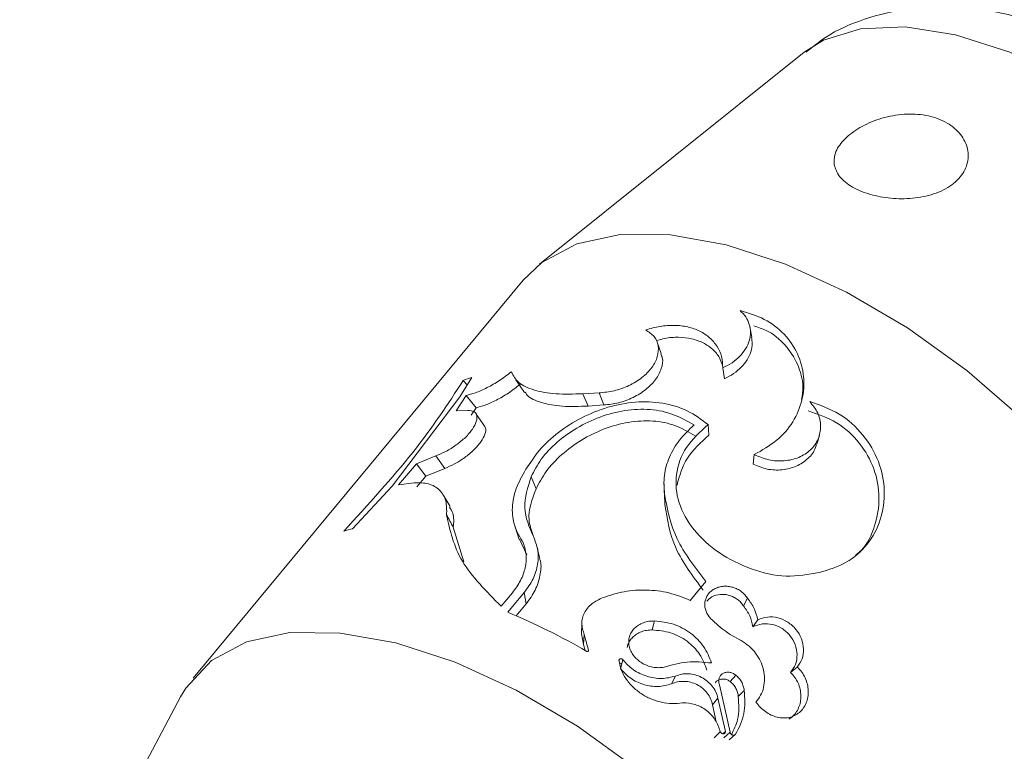
# Model space of a CAD drawing. Units: millimetres. Extents: x 0 to 59.4, y 0 to 42.1.
# Drawn here: x 16 to 16.1, y 18.4 to 18.5 of the extents above; entities that cross this region are included whole.
import ezdxf

# ---------------------------------------------------------------- set-up
doc = ezdxf.new("R2010")
doc.units = ezdxf.units.MM
doc.layers.add('LE_NORM', color=179, linetype='Continuous', lineweight=40)
doc.styles.add('SLDTEXTSTYLE0', font='TXT', dxfattribs={"width": 0.605})
doc.dimstyles.new('SLDDIMSTYLE0', dxfattribs={"dimtxt": 0.35, "dimasz": 0.3, "dimexe": 0, "dimexo": 0.0625, "dimgap": 0.08750000000000001, "dimtad": 1, "dimdec": 0, "dimlfac": 45, "dimrnd": 1e-09, "dimzin": 12, "dimdsep": 46, "dimtxsty": 'SLDTEXTSTYLE0', "dimsah": 1, "dimcen": 0.09, "dimadec": 0, "dimazin": 3, "dimtfac": 1, "dimtofl": 0, "dimtmove": 0, "dimatfit": 3, "dimfxl": 0, "dimfrac": 2, "dimtolj": 1, "dimtzin": 12, "dimarcsym": 0})

# ---------------------------------------------------------------- blocks, each defined once
blk = doc.blocks.new('_D')
at = {"layer": 'LE_NORM'}
for p, q in [((25.35138730523542, 23.83013436110504), (14.91587632958168, 29.85507943203007)), ((15.00166480608056, 29.80554943203007), (3.797270144602434, 10.39896861029659)), ((14.14699264375729, 4.423553539371563), (3.711481668103548, 10.44849861029659))]:
    blk.add_line(p, q, dxfattribs=at)
for points in [[(15.00166480608056, 29.80554943203007), (14.76506226570212, 29.59574181089474), (14.93826734645901, 29.49574181089474)], [(3.797270144602434, 10.39896861029659), (4.033872684980879, 10.60877623143192), (3.860667604223991, 10.70877623143192)]]:
    blk.add_solid(points, dxfattribs=at)
at = {"layer": 'LE_NORM', "insert": (8.723756966421092, 19.83424145977919, -0.6010801163648241), "char_height": 0.35, "attachment_point": 1, "rotation": 60.000000000000234, "style": 'SLDTEXTSTYLE0'}
blk.add_mtext('1008', dxfattribs=at)
blk = doc.blocks.new('_D_1')
at = {"layer": 'LE_NORM'}
for p, q in [((7.075891690251063, 13.27877204822012), (7.075891690251064, 25.52624634848992)), ((29.4846810132077, 13.27877204822012), (29.4846810132077, 25.52624634848992)), ((7.075891690251064, 25.42718634848992), (29.4846810132077, 25.42718634848992))]:
    blk.add_line(p, q, dxfattribs=at)
for points in [[(7.075891690251064, 25.42718634848992), (7.375891690251064, 25.32718634848992), (7.375891690251064, 25.52718634848992)], [(29.4846810132077, 25.42718634848992), (29.1846810132077, 25.52718634848992), (29.1846810132077, 25.32718634848992)]]:
    blk.add_solid(points, dxfattribs=at)
at = {"layer": 'LE_NORM', "insert": (17.71032108045052, 25.87836003412704, -0.6010801163648293), "char_height": 0.35, "attachment_point": 1, "style": 'SLDTEXTSTYLE0'}
blk.add_mtext('1008', dxfattribs=at)
blk = doc.blocks.new('_D_2')
at = {"layer": 'LE_NORM'}
for p, q in [((14.318569596755, 22.03493055706872), (24.70554785751245, 28.03185525198392)), ((24.61975938101357, 27.98232525198391), (35.82415404249182, 8.575744430250385)), ((25.52296425823325, 2.628349735335187), (35.9099425189907, 8.625274430250386))]:
    blk.add_line(p, q, dxfattribs=at)
for points in [[(24.61975938101357, 27.98232525198391), (24.68315684063512, 27.67251763084858), (24.85636192139201, 27.77251763084858)], [(35.82415404249182, 8.575744430250385), (35.76075658287026, 8.885552051385716), (35.58755150211338, 8.785552051385714)]]:
    blk.add_solid(points, dxfattribs=at)
at = {"layer": 'LE_NORM', "insert": (30.32770194939388, 18.9982260881384, -0.6010801163648308), "char_height": 0.35, "attachment_point": 1, "rotation": 300.0000000000012, "style": 'SLDTEXTSTYLE0'}
blk.add_mtext('1008', dxfattribs=at)

msp = doc.modelspace()

# ---------------------------------------------------------------- linework, layer by layer
at = {"color": 7, "linetype": 'Continuous', "lineweight": 15}
for p, q in [((16.0528119733638, 18.49231589275679), (16.03520370165901, 18.47822164599844)), ((16.03413479169604, 18.47717260425039), (16.012190480766, 18.45071079106544)), ((16.04931649208464, 18.47337009282325), (16.04919887225228, 18.47406468561704)), ((16.04330807898174, 18.47229508994104), (16.04303098361092, 18.47305220138445)), ((16.04750954416458, 18.47061344422977), (16.0473974874324, 18.47134565417715)), ((16.02992405467958, 18.46941393386736), (16.03071242544781, 18.4706939767276)), ((16.03041201803814, 18.47020601336904), (16.03014419450095, 18.4705080102359)), ((16.03364788797561, 18.47055039576108), (16.03421850310826, 18.46969579760976)), ((16.02541396989157, 18.46348049016212), (16.02992405467958, 18.46941393386736)), ((16.03033492936423, 18.46951248021339), (16.02966894679994, 18.46849045923764)), ((16.03099561373787, 18.46869179048222), (16.03033492936423, 18.46951248021339)), ((16.03917443063919, 18.4696772539425), (16.03808644718988, 18.46961738438819)), ((16.03844672415386, 18.46880411212393), (16.03808644718988, 18.46961738438819)), ((16.03949973954489, 18.46887192896421), (16.03917443063919, 18.4696772539425)), ((16.03949973954489, 18.46887192896421), (16.03844672415386, 18.46880411212393)), ((16.02966894679994, 18.46849045923764), (16.03045466847284, 18.46850741344771)), ((16.03099561373787, 18.46869179048222), (16.03067215919889, 18.46820064820927)), ((16.03159113036656, 18.46744671568024), (16.03101177321934, 18.46826952468767)), ((16.04646447605951, 18.4668655041663), (16.04641467306743, 18.46757016352231)), ((16.05365703477194, 18.46630866432933), (16.05381545067228, 18.46685755688033)), ((16.02831446436111, 18.46548903423628), (16.02703256713414, 18.46496663263852)), ((16.02891474936138, 18.46465880776195), (16.02831446436111, 18.46548903423628)), ((16.04940868060189, 18.46493643295183), (16.04949027273784, 18.46557115619131)), ((16.02703256713414, 18.46496663263852), (16.02583782514331, 18.46356261211714)), ((16.02767099910707, 18.46414170435483), (16.02703256713414, 18.46496663263852)), ((16.02767099910707, 18.46414170435483), (16.0270691246496, 18.46343333626536)), ((16.02891474936138, 18.46465880776195), (16.02767099910707, 18.46414170435483)), ((16.02279480934537, 18.46065019671865), (16.02541396989157, 18.46348049016212)), ((16.02583782514331, 18.46356261211714), (16.02687759505772, 18.46369665634051)), ((16.03498435656624, 18.46329081493697), (16.03466275639398, 18.4640956100962)), ((16.04347629653477, 18.46374963824697), (16.04351735751229, 18.46300683191831)), ((16.02927396668723, 18.46211779552779), (16.02881302410096, 18.4628929208194)), ((16.04354278882739, 18.46225660812273), (16.04351974169808, 18.46294749218306)), ((16.02948642413216, 18.46074344487403), (16.0301823414736, 18.45844244067617)), ((16.03358748860224, 18.46077682347511), (16.03387173653043, 18.45993017260977)), ((16.03436340862245, 18.45892298656783), (16.03388339254986, 18.45994659700077)), ((16.03524476263652, 18.45867344178837), (16.03506912761659, 18.45938869752567)), ((16.04522840818164, 18.45588606368914), (16.0462734762867, 18.45714597342493)), ((16.03266984198223, 18.45549399758128), (16.03341423776809, 18.45639151107683)), ((16.03419280688362, 18.4563994583628), (16.03310853216778, 18.4550918649112)), ((16.03432897038324, 18.45565665203414), (16.03419280688362, 18.4563994583628)), ((16.03432897038324, 18.45565665203414), (16.03366616673334, 18.45485768488461)), ((16.04877104335755, 18.45551519034387), (16.04904548963306, 18.45602169736969)), ((16.03802419344979, 18.45436283387821), (16.03800088141094, 18.45367141999882)), ((16.04270699925287, 18.45392255423547), (16.04285587841004, 18.4545159515879)), ((16.04940232277311, 18.45413077312789), (16.04972233348817, 18.45460231209544)), ((16.03814207819168, 18.4529593431759), (16.03800088141094, 18.45367141999882)), ((16.03814207819168, 18.4529593431759), (16.03818605317404, 18.45361525917796)), ((16.03847321510709, 18.45256939634431), (16.03818605317404, 18.45361525917796)), ((16.03824327363303, 18.4525529719533), (16.03814207819168, 18.4529593431759)), ((16.04060679648052, 18.45134074593333), (16.04075673527582, 18.45193308364763)), ((16.05190386348695, 18.45108855205855), (16.05234652731548, 18.45145571667037)), ((16.04399604903722, 18.45033726862485), (16.04425804456469, 18.45085331239384)), ((16.04789657699132, 18.45048296886763), (16.0482544697695, 18.45092377832944)), ((16.04717204942038, 18.45027633943241), (16.04788174205751, 18.44713239310266)), ((16.04842851533225, 18.44949273703577), (16.04881952180197, 18.44990599590621)), ((16.01135760519634, 18.44946624608253), (16.00076493263639, 18.42955405617503)), ((16.0467166699343, 18.44894384448477), (16.04707694689827, 18.44938306448938)), ((16.04757047335701, 18.44717795754222), (16.04707694689827, 18.44938306448938)), ((16.04694634649883, 18.44781585969608), (16.0467166699343, 18.44894384448477)), ((16.04682210392816, 18.44675993030019), (16.04722900496983, 18.44715888405589)), ((16.04740225580398, 18.44701848200376), (16.04757047335701, 18.44717795754222)), ((16.04745921135343, 18.44674668482358), (16.04788174205751, 18.44713239310266)), ((16.04781630940302, 18.4466084020477), (16.04825023121698, 18.44698404376455))]:
    msp.add_line(p, q, dxfattribs=at)
at = {"color": 8, "linetype": 'Continuous', "lineweight": 15}
msp.add_line((16.04053924454978, 18.45172486475522), (16.04068891843555, 18.45166605483904), dxfattribs=at)
at = {"color": 8, "linetype": 'Continuous', "lineweight": 15, "flags": 128}
msp.add_lwpolyline([(16.08593864547276, 18.47607746824372), (16.08358571900656, 18.47941956690366), (16.08072098732389, 18.48265782102692), (16.07745067914722, 18.48567302132395), (16.07389585813281, 18.48835337597212), (16.07018818431825, 18.4905987491682), (16.06646514575081, 18.49232701895715), (16.06286502520638, 18.4934735474131), (16.05952054236065, 18.49399594901086), (16.05655646960335, 18.49387515026412), (16.05408194966181, 18.49311485990631), (16.0528119733638, 18.49231589275679)], dxfattribs=at)
at = {"color": 7, "linetype": 'Continuous', "lineweight": 15, "flags": 128}
for points in [[(16.07577115271221, 18.45723657248498), (16.07347067833341, 18.46089444330747), (16.0706162781225, 18.46450727950945), (16.06729643186328, 18.46796381908736), (16.06361312972569, 18.47115756840919), (16.05968028280865, 18.47398998112892), (16.05561868985888, 18.47637363710087), (16.05155418290427, 18.47823489147505), (16.04761179924406, 18.47951705361156), (16.04391339726313, 18.48017932744239), (16.04057288806038, 18.48020210966218), (16.03769305653437, 18.47958487045183), (16.03536317719748, 18.47834562365957), (16.03413479169604, 18.47717260425039)], [(16.01135760519634, 18.44946624608253), (16.01171046469341, 18.45006176271122), (16.01341886626744, 18.45188381047462), (16.01574874560433, 18.45312252744782), (16.01862831222081, 18.45374029647722), (16.02196882142356, 18.45371698443838), (16.02566748831402, 18.45305471060754), (16.02960960706469, 18.4517730782901), (16.03367437892884, 18.44991182391592), (16.03773570696907, 18.44752816794396), (16.04166855388612, 18.44469575522424), (16.04535185602371, 18.44150147608335), (16.04867196719246, 18.43804493650543), (16.05152610249384, 18.43443210030345), (16.05382657687264, 18.43077422948097)]]:
    msp.add_lwpolyline(points, dxfattribs=at)
at = {"color": 7, "linetype": 'Continuous', "lineweight": 15}
for centre, radius, start, end in [((16.03366217720093, 18.46071973251175), 0.01040127795429804, 106.4748909214301, 109.7688295744406), ((16.02521970574621, 18.45057461966082), 0.01036327050709336, 103.5320642776248, 106.9128539878936), ((16.01629857620945, 18.41449433054618), 0.04394012307492502, 59.8705813481907, 67.50734065116306)]:
    msp.add_arc(centre, radius, start, end, dxfattribs=at)
for points, knots in [([(16.08573625459006, 18.48116849963613), (16.08566383990946, 18.48128011169763), (16.0848931388076, 18.48246798600798), (16.08309588981819, 18.4846067286937), (16.08024581081229, 18.48744200174574), (16.07707047833726, 18.48994742570019), (16.0736672655557, 18.49207928970064), (16.07006917597512, 18.49377297236312), (16.06645976349702, 18.49489810776255), (16.06298456397576, 18.49539734416664), (16.05977221157198, 18.49529982320194), (16.05683971797257, 18.4946022280308), (16.05451994179184, 18.49361271284707), (16.05335803138782, 18.49266148383612), (16.05294495794903, 18.4923233102237)], [0, 0, 0, 0, 0.01033354721338292, 0.1099787523392133, 0.208352672009795, 0.3063696298979987, 0.4051382771470058, 0.5057472195351258, 0.6097986965650398, 0.7050709577216718, 0.7938419989213592, 0.8767917924521937, 0.9561979668968551, 1, 1, 1, 1]), ([(16.05479747030865, 18.4848311388302), (16.05489006826728, 18.48455881226774), (16.05507540188344, 18.48401375417643), (16.05595305853538, 18.48333173405926), (16.05715315402582, 18.48283565209975), (16.05855869976046, 18.48257375579549), (16.06003560621869, 18.48256797732698), (16.06146689907135, 18.48285595412191), (16.06268074440995, 18.48346065255365), (16.0634918400728, 18.48434080180857), (16.06378985593363, 18.48537198376887), (16.06356646447549, 18.48640584686795), (16.06286317651145, 18.48730418465382), (16.06176019712246, 18.48794771691495), (16.06037953000432, 18.48824988415533), (16.05887722289985, 18.48818772798305), (16.05742211057979, 18.48779548517147), (16.05617076596017, 18.48715659707169), (16.05526084249632, 18.48636390244331), (16.0547800096256, 18.48556139663015), (16.05479210687829, 18.48505545347104), (16.05479747030865, 18.4848311388302)], [0, 0, 0, 0, 0.05370265556842078, 0.1074851703007022, 0.1593055966786904, 0.2096611616762505, 0.2609805208579394, 0.3147952685139244, 0.3705263448923531, 0.4260074774460758, 0.4798260081507617, 0.5325818638653841, 0.5853470893487043, 0.6384338963122257, 0.6916048970087878, 0.7447754846425568, 0.797864634548042, 0.8506220953180598, 0.9033853157723988, 0.9571649743614079, 0.9999999999999999, 0.9999999999999999, 0.9999999999999999, 0.9999999999999999]), ([(16.04854587025507, 18.47514710596615), (16.04868234067792, 18.47501216233472), (16.04895463922623, 18.47474291018343), (16.04918168005473, 18.47423876218012), (16.04926147796929, 18.4736967725921), (16.04917703946229, 18.47313847239856), (16.04893524531736, 18.47259601391139), (16.04854514046239, 18.47209983367005), (16.04803214080701, 18.47166548385236), (16.04760882012906, 18.47145215399333), (16.0473974874324, 18.47134565417715)], [0, 0, 0, 0, 0.1254861682305017, 0.250381736402554, 0.3750638204415506, 0.5002976666182011, 0.6252270011137272, 0.7499618821483904, 0.875174465913909, 1, 1, 1, 1]), ([(16.04949027273784, 18.46557115619131), (16.05000061705935, 18.46586397986125), (16.05101999087733, 18.46644887278519), (16.05212219021283, 18.46771322795988), (16.0527376955563, 18.46919245623522), (16.05285719616215, 18.47076749082383), (16.05243808694232, 18.47229520368248), (16.05153431263869, 18.47362224003324), (16.05021686192479, 18.47465084432964), (16.04910215583806, 18.47498189676806), (16.04854587025507, 18.47514710596615)], [0, 0, 0, 0, 0.1253260975945006, 0.2503293114322164, 0.3756045652083261, 0.5006956986179145, 0.6261086608350166, 0.7508830188181809, 0.8756800678130994, 1, 1, 1, 1]), ([(16.0473974874324, 18.47134565417715), (16.04738360216803, 18.471595685963), (16.04735587719853, 18.47209492915015), (16.04704420684769, 18.47277707267916), (16.04655110558249, 18.47335794151896), (16.04588458384077, 18.47380307869062), (16.04508204372186, 18.47408686396947), (16.04418303796664, 18.47419219576629), (16.04322749751167, 18.47413032042597), (16.04258893217546, 18.47395012709923), (16.04227016343405, 18.47386017545807)], [0, 0, 0, 0, 0.1254166593049534, 0.250421811369035, 0.3751097580134176, 0.5003419329144866, 0.6252587007508109, 0.7499590126867873, 0.8751807429792663, 1, 1, 1, 1]), ([(16.05263077524367, 18.4692274375566), (16.05267392873328, 18.46951822794232), (16.05279199753789, 18.47031383621289), (16.05242326931888, 18.47160618542453), (16.05159042328759, 18.47289810181793), (16.05054864175588, 18.47378089721121), (16.04973717786808, 18.47403524660481), (16.04945901341303, 18.47412243589509)], [0, 0, 0, 0, 0.1418379219156834, 0.3880713713353414, 0.6320837624247023, 0.8738807465524118, 1, 1, 1, 1]), ([(16.04227016343405, 18.47386017545807), (16.0424752236223, 18.47372719563628), (16.04288519702552, 18.47346133130364), (16.0431471945632, 18.47281782947546), (16.04309980562266, 18.47208913134332), (16.0427216647031, 18.47134279669228), (16.04205561181962, 18.47066769726831), (16.04117462966571, 18.47013674636487), (16.04016692790867, 18.46977568033825), (16.03950578552903, 18.46971011455434), (16.03917443063919, 18.4696772539425)], [0, 0, 0, 0, 0.1250488942337442, 0.2500081618803114, 0.3750231109195779, 0.5000162262864299, 0.6255568138918779, 0.750596590581384, 0.875002659339001, 1, 1, 1, 1]), ([(16.04735748609301, 18.47155440288863), (16.04730394994953, 18.47170869744953), (16.0471722613576, 18.47208823232342), (16.04673677871341, 18.47259144057134), (16.046107616351, 18.47302772947794), (16.04533456268208, 18.47330265726055), (16.04446568577591, 18.47339473562334), (16.04368369782139, 18.47334788604202), (16.04321122472165, 18.47321263041113), (16.04304687818286, 18.47316558266429)], [0, 0, 0, 0, 0.1105940468185974, 0.2720400341218914, 0.4325234380874368, 0.5925616480850918, 0.7528721548385312, 0.914038267970561, 0.9999999999999999, 0.9999999999999999, 0.9999999999999999, 0.9999999999999999]), ([(16.04930324660802, 18.47336002626102), (16.049325811099, 18.47322786532567), (16.04937870153974, 18.47291808434617), (16.04927727298966, 18.47240820431304), (16.04903352180278, 18.47186991472903), (16.04864220287104, 18.47137473354447), (16.04813540228561, 18.47093855400555), (16.04771778325601, 18.4707216166127), (16.04750954416458, 18.47061344422977)], [0, 0, 0, 0, 0.1290412678417856, 0.3024685792474548, 0.4769427234786085, 0.6517085957795704, 0.8263300270618417, 1, 1, 1, 1]), ([(16.04327311092347, 18.47227124808313), (16.04331366387297, 18.47218623116469), (16.04345013578667, 18.47190012567296), (16.04334882416817, 18.47129209165259), (16.04298002908467, 18.47055917898001), (16.04231769747323, 18.46988462029977), (16.04145600336284, 18.46934984362476), (16.04047051959335, 18.46897950112088), (16.03982194680331, 18.46890763275698), (16.03949973954489, 18.46887192896421)], [0, 0, 0, 0, 0.06586753959698129, 0.2216625249649704, 0.3788513060859172, 0.5362924555951513, 0.6927385246325208, 0.8473542536528339, 1, 1, 1, 1]), ([(16.03333979818951, 18.4710749166351), (16.03308049971448, 18.4708754058279), (16.0325619861721, 18.47047644838948), (16.03172460265831, 18.4700041724777), (16.03093679412522, 18.46965260506676), (16.03053555412692, 18.46955918923721), (16.03033492936423, 18.46951248021339)], [0, 0, 0, 0, 0.2500554988756318, 0.5000305632263302, 0.7500093459508033, 0.9999999999999999, 0.9999999999999999, 0.9999999999999999, 0.9999999999999999]), ([(16.03808644718988, 18.46961738438819), (16.03747295309859, 18.46959854323863), (16.03624901755187, 18.46956095468967), (16.0348065249574, 18.46983248991259), (16.03375377557192, 18.4703055555423), (16.03347778948662, 18.47081846510017), (16.03333979818951, 18.4710749166351)], [0, 0, 0, 0, 0.2506914265576268, 0.5001354578198468, 0.7500708904069268, 0.9999999999999999, 0.9999999999999999, 0.9999999999999999, 0.9999999999999999]), ([(16.03014419450095, 18.4705080102359), (16.02912787995282, 18.46894692862362), (16.02709620786267, 18.46582623538155), (16.02383479440951, 18.46226796078776), (16.02220485581687, 18.46048966154206)], [0, 0, 0, 0, 0.500235521788406, 1, 1, 1, 1]), ([(16.03392312897971, 18.47024363052263), (16.03366851278488, 18.47004487769962), (16.03316238021729, 18.46964979176766), (16.03234432653272, 18.4691774088588), (16.03157614388655, 18.46882822456843), (16.03118875757898, 18.46873718244597), (16.03099561373787, 18.46869179048222)], [0, 0, 0, 0, 0.2541279461039918, 0.5051620143219668, 0.753282686017779, 1, 1, 1, 1]), ([(16.03844672415386, 18.46880411212393), (16.03785426895978, 18.46878070311837), (16.03667028493478, 18.46873392170959), (16.03530590491536, 18.46900858869475), (16.03448606574193, 18.46933811493231), (16.03430579379625, 18.46965259717042), (16.03426645173361, 18.46972122892487)], [0, 0, 0, 0, 0.3047913068880828, 0.6091060419766149, 0.9146923581378732, 1, 1, 1, 1]), ([(16.03431360563037, 18.46459734875044), (16.03459026613822, 18.46502559684166), (16.03514182594539, 18.46587936681572), (16.03642189917083, 18.46707158374074), (16.03798897117628, 18.46806057729131), (16.0397463935627, 18.46877971291566), (16.04159735586695, 18.46912896669142), (16.04341101144286, 18.46905201458086), (16.04510160818861, 18.46856228898256), (16.04597685276438, 18.46790097175325), (16.04641467306743, 18.46757016352231)], [0, 0, 0, 0, 0.1253494367426576, 0.2499009045292892, 0.3747277196733865, 0.4996346737168176, 0.6247134721848837, 0.7498115932435374, 0.8748491940447233, 1, 1, 1, 1]), ([(16.05316986614198, 18.4691013406192), (16.05337127031615, 18.4688537680929), (16.05377358008409, 18.46835923591144), (16.05395387839115, 18.46745888947868), (16.05378666071458, 18.46659233645179), (16.05326946853021, 18.46585539407595), (16.05247274359604, 18.46534279683742), (16.05149489892243, 18.46511666442994), (16.05043793707795, 18.46517297065652), (16.0498061591633, 18.46543842838893), (16.04949027273784, 18.46557115619131)], [0, 0, 0, 0, 0.1253664724808044, 0.250422597545962, 0.3754106088221609, 0.5003704557049237, 0.6253253430995097, 0.7502376800818724, 0.8751198409705825, 0.9999999999999999, 0.9999999999999999, 0.9999999999999999, 0.9999999999999999]), ([(16.05380247010519, 18.45774043041548), (16.05442845664762, 18.45792671095261), (16.05566558849452, 18.45829485558404), (16.05707373992138, 18.45955471711218), (16.05796679242926, 18.46121288391708), (16.05823921513226, 18.46315266434719), (16.05784472722405, 18.46514108982236), (16.05678802592185, 18.4669328598186), (16.05520510895272, 18.468386042144), (16.05384724227491, 18.46886327265382), (16.05316986614198, 18.4691013406192)], [0, 0, 0, 0, 0.1263399052488754, 0.2496844735879853, 0.3752265050085215, 0.5000248086613709, 0.6250831032870103, 0.7499993626238104, 0.8752863828662926, 1, 1, 1, 1]), ([(16.03045466847284, 18.46850741344771), (16.03059994873001, 18.46849757027921), (16.03089052695486, 18.46847788274228), (16.03108278713133, 18.46819952791284), (16.03105399192453, 18.46778175172197), (16.03078778528374, 18.46726434544145), (16.03031405443582, 18.46671560546339), (16.02968944368786, 18.46620201722376), (16.02898270053975, 18.46576213741255), (16.02853722573792, 18.46558007516089), (16.02831446436111, 18.46548903423628)], [0, 0, 0, 0, 0.124993519577326, 0.2500022766143403, 0.3749976195326581, 0.4999830210137621, 0.6249996636375516, 0.7499631898428377, 0.8749681376890581, 0.9999999999999999, 0.9999999999999999, 0.9999999999999999, 0.9999999999999999]), ([(16.04549040370912, 18.46754526202627), (16.0450485671805, 18.46779591377267), (16.04416445250343, 18.46829746779428), (16.04258125693542, 18.46863851605547), (16.0408942441003, 18.46855232199139), (16.03922234612011, 18.46812413842348), (16.03766446704721, 18.46737780606417), (16.03632777102023, 18.46640248317435), (16.03525384658392, 18.46528168985525), (16.03485962478536, 18.46449064560547), (16.03466275639398, 18.4640956100962)], [0, 0, 0, 0, 0.124889995431364, 0.2499048196032318, 0.3749231190074493, 0.4997927639549091, 0.6247818520562739, 0.7499784218654927, 0.8751430132052822, 1, 1, 1, 1]), ([(16.05624573072192, 18.45890179380524), (16.05636351729105, 18.45899889316714), (16.05695934759087, 18.45949007601029), (16.05755488119807, 18.46081273445576), (16.0578908079765, 18.46268924833181), (16.05754214858276, 18.46464758168749), (16.05655140062478, 18.46639628370537), (16.05503245928637, 18.46780757688125), (16.05372184941381, 18.46825536438791), (16.05306787597203, 18.46847880321822)], [0, 0, 0, 0, 0.04042884067154517, 0.2045116725674344, 0.3666098865709339, 0.5270439836283315, 0.6853358554820037, 0.8429876060739555, 1, 1, 1, 1]), ([(16.03156861305631, 18.46742658255578), (16.03158975864386, 18.46740091407947), (16.03167912499899, 18.46729243290512), (16.03160719738815, 18.46693825695574), (16.03134740522747, 18.46643276732059), (16.03087339951739, 18.46588352958952), (16.03026076438314, 18.46537221700566), (16.02956877174793, 18.46493265107222), (16.02913179749398, 18.46474968718801), (16.02891474936138, 18.46465880776195)], [0, 0, 0, 0, 0.04899424045387615, 0.2070614818485548, 0.3669230848304368, 0.5272931369084922, 0.6868201318527335, 0.8444413945787538, 1, 1, 1, 1]), ([(16.04556616783536, 18.46682894665084), (16.04514213409857, 18.46707188520307), (16.04429672407549, 18.46755623979385), (16.04276402274923, 18.46787487122952), (16.04112570693566, 18.46777068059909), (16.03949288525396, 18.46732627932127), (16.03796908726717, 18.46657134236955), (16.03665424955632, 18.46559308472218), (16.03558925451131, 18.46447468566695), (16.03518570654698, 18.46368488529318), (16.03498435656624, 18.46329081493697)], [0, 0, 0, 0, 0.1225548843484252, 0.2443417082553334, 0.368232640744398, 0.4926297040634851, 0.6185070125802488, 0.7453661459082113, 0.8729506126904235, 1, 1, 1, 1]), ([(16.04351974169808, 18.46294749218306), (16.04349315157217, 18.46336328470894), (16.04344000049094, 18.46419441361707), (16.04380661789872, 18.46541143155655), (16.04446268225151, 18.46656342117137), (16.04514808574537, 18.4672182261746), (16.04549040370912, 18.46754526202627)], [0, 0, 0, 0, 0.250276196899356, 0.5002778292260421, 0.7504187278456718, 1, 1, 1, 1]), ([(16.04641467306743, 18.46757016352231), (16.04588602507469, 18.46708506871616), (16.04482803399155, 18.46611424127252), (16.04418787882143, 18.46425696260174), (16.04435264563854, 18.46235412945257), (16.04537218003175, 18.46053646609327), (16.04708412582598, 18.45898247839593), (16.04925507165287, 18.45789333089861), (16.05162775805114, 18.4573446465469), (16.05307867179226, 18.45760870369064), (16.05380247010519, 18.45774043041548)], [0, 0, 0, 0, 0.1249864541104702, 0.2501372478008669, 0.3750433437359237, 0.5000950728860619, 0.6251090187285054, 0.7500202934347061, 0.875295901642816, 1, 1, 1, 1]), ([(16.04646447605951, 18.4668655041663), (16.04592867574195, 18.46637993219345), (16.04485798359211, 18.46540961156751), (16.04452115404861, 18.46417157061142), (16.04435288217727, 18.46355307537398)], [0, 0, 0, 0, 0.500424251393723, 1, 1, 1, 1]), ([(16.05361756325162, 18.46631131342465), (16.05360184621554, 18.46621875989695), (16.05353752306391, 18.46583997762744), (16.05308230392031, 18.46528573070658), (16.05231807120048, 18.4647625267241), (16.05135807037949, 18.46452183150571), (16.05032859041238, 18.4645571236556), (16.04971420891269, 18.46481045350556), (16.04940868060189, 18.46493643295183)], [0, 0, 0, 0, 0.0616952788666135, 0.2524925664724574, 0.4427584849601671, 0.6309114141487779, 0.8164544143551009, 1, 1, 1, 1]), ([(16.03414247407248, 18.45969758204037), (16.03392241296501, 18.46006880700137), (16.03348217981645, 18.46081144405922), (16.03335158225955, 18.46203970717157), (16.03358422143698, 18.46331552689137), (16.0340703363496, 18.46416982662349), (16.03431360563037, 18.46459734875044)], [0, 0, 0, 0, 0.2498951567642007, 0.4999162865987511, 0.7497402319413105, 1, 1, 1, 1]), ([(16.02687759505772, 18.46369665634051), (16.02721677025808, 18.46369670194883), (16.02789589186324, 18.46369679326918), (16.0286121161234, 18.46325306304432), (16.02905742771212, 18.4625464380841), (16.02904778286252, 18.46189557653052), (16.02904296557503, 18.46157049243399)], [0, 0, 0, 0, 0.2497055555554123, 0.4999788826850231, 0.7502557767036448, 0.9999999999999999, 0.9999999999999999, 0.9999999999999999, 0.9999999999999999]), ([(16.03466275639398, 18.4640956100962), (16.03443954017541, 18.4634031945762), (16.03399312760232, 18.46201842515441), (16.03453509887347, 18.46075374782139), (16.03480607245098, 18.46012143729211)], [0, 0, 0, 0, 0.500022248548296, 1, 1, 1, 1]), ([(16.03498435656624, 18.46329081493697), (16.03472519479404, 18.46260083742983), (16.03432454679058, 18.46153417505787), (16.03467218136598, 18.4605496488158), (16.03479494625062, 18.46020196978994)], [0, 0, 0, 0, 0.6468565173769926, 1, 1, 1, 1]), ([(16.0462734762867, 18.45714597342493), (16.04554596173816, 18.45808223113335), (16.04409073790084, 18.45995499716655), (16.04371009074525, 18.46194990485705), (16.04351974169808, 18.46294749218306)], [0, 0, 0, 0, 0.499933089254217, 0.9999999999999999, 0.9999999999999999, 0.9999999999999999, 0.9999999999999999]), ([(16.04609227816658, 18.45657376883508), (16.04540408772323, 18.45748792867843), (16.04401912086426, 18.45932765356717), (16.04370222103661, 18.46127626319662), (16.04354278882739, 18.46225660812273)], [0, 0, 0, 0, 0.4969002968554838, 1, 1, 1, 1]), ([(16.02904296557503, 18.46157049243399), (16.02926602017342, 18.4605341694682), (16.0297120061812, 18.45846209587893), (16.03168407828861, 18.45648318147712), (16.03266984198223, 18.45549399758128)], [0, 0, 0, 0, 0.5001381085860572, 0.9999999999999999, 0.9999999999999999, 0.9999999999999999, 0.9999999999999999]), ([(16.02948642413216, 18.46074344487403), (16.02941250125996, 18.46088117816567), (16.02926460299964, 18.46115674259675), (16.02911686220324, 18.46143254317768), (16.02904296557503, 18.46157049243399)], [0, 0, 0, 0, 0.4998224592746177, 1, 1, 1, 1]), ([(16.02923899862896, 18.46207699945981), (16.02932293310649, 18.46194910614499), (16.02955433318133, 18.46159651536836), (16.0295128563197, 18.46107548485348), (16.02948642413216, 18.46074344487403)], [0, 0, 0, 0, 0.3627245047001703, 1, 1, 1, 1]), ([(16.03341423776809, 18.45639151107683), (16.03360988574089, 18.45665985482969), (16.03399932067648, 18.45719398984071), (16.03429281294505, 18.45805685501655), (16.03437210719708, 18.4589159330952), (16.03421892820662, 18.45943733956268), (16.03414247407248, 18.45969758204037)], [0, 0, 0, 0, 0.2513767977314608, 0.5003624910147951, 0.7506227647767432, 1, 1, 1, 1]), ([(16.03480607245098, 18.46012143729211), (16.03492383952839, 18.45983350331232), (16.03515893784984, 18.45925870094115), (16.0351336359955, 18.45828364948311), (16.03484329927283, 18.45730238454861), (16.03440942309247, 18.45670013589645), (16.03419280688362, 18.4563994583628)], [0, 0, 0, 0, 0.2506464622309948, 0.500365330002985, 0.7505533308213622, 1, 1, 1, 1]), ([(16.035224099693, 18.4586564875783), (16.03524284976598, 18.45859842707556), (16.03535551198465, 18.45824956309687), (16.03527530351068, 18.45752870823453), (16.03498519641962, 18.45655838688601), (16.03454799644969, 18.45595762064348), (16.03432897038324, 18.45565665203414)], [0, 0, 0, 0, 0.0620255320009425, 0.3726883656374233, 0.6857328244177323, 1, 1, 1, 1]), ([(16.03943854544292, 18.45607308981897), (16.03990308771954, 18.4562229171563), (16.04082893904674, 18.45652152902889), (16.04233163417418, 18.45661471152702), (16.04383440252183, 18.45644282358383), (16.04476422506443, 18.45607145643962), (16.04522840818164, 18.45588606368914)], [0, 0, 0, 0, 0.2510939865281286, 0.5004403525372616, 0.7506113868339022, 1, 1, 1, 1]), ([(16.04904548963306, 18.45602169736969), (16.04891810784065, 18.45618337172423), (16.04872666497408, 18.45642635308992), (16.04836384100875, 18.45664607678799), (16.04806917411437, 18.4567620014248), (16.04776044497798, 18.45682633851814), (16.04745067881201, 18.45683112211293), (16.04715212967393, 18.45678266709093), (16.04687762149955, 18.45667925323596), (16.04663740088186, 18.45652796839544), (16.04644210481408, 18.45633363033433), (16.04629832146276, 18.45610501924345), (16.04621356188975, 18.45584988913597), (16.04618953081052, 18.45558009130825), (16.0462355571615, 18.45521110398696), (16.04638697707155, 18.45495313757001), (16.04648778809836, 18.4547813909393)], [0, 0, 0, 0, 0.1244847739829046, 0.1870889200570638, 0.2496593724309923, 0.3122903445956713, 0.3748439018986627, 0.4374287777278786, 0.5000226768759892, 0.5625918705587899, 0.6251575530219767, 0.6877299541089766, 0.7503339015510769, 0.8129035203209937, 0.8754365378942957, 1, 1, 1, 1]), ([(16.04877104335755, 18.45551519034387), (16.0487151796568, 18.45559624401742), (16.04860416127745, 18.4557573226312), (16.0483776166101, 18.4559581222044), (16.04811958095939, 18.45611852982677), (16.04783336348776, 18.45622712147713), (16.04753317529568, 18.45628404822367), (16.04713229341889, 18.45628367446119), (16.04667487896186, 18.45616621911492), (16.04643433884928, 18.45593692760147), (16.04632539855504, 18.45583308178267)], [0, 0, 0, 0, 0.1031808484898158, 0.2050521255137666, 0.3073196655600293, 0.4099251259135844, 0.513201248982056, 0.617154406561511, 0.8266097443958597, 1, 1, 1, 1]), ([(16.03818605317404, 18.45361525917796), (16.03810753202263, 18.45385674290525), (16.03795071606064, 18.45433901427187), (16.03815474912727, 18.45506725219533), (16.03864801238865, 18.45570064225534), (16.03917504593529, 18.45594894605406), (16.03943854544292, 18.45607308981897)], [0, 0, 0, 0, 0.2505654522161974, 0.5004086379794713, 0.7502206856601704, 0.9999999999999999, 0.9999999999999999, 0.9999999999999999, 0.9999999999999999]), ([(16.04972233348817, 18.45460231209544), (16.04965795755188, 18.45485540998492), (16.04952923347578, 18.45536149648031), (16.04920671436587, 18.45580166208947), (16.04904548963306, 18.4560216973697)], [0, 0, 0, 0, 0.5001079692468976, 1, 1, 1, 1]), ([(16.04940232277311, 18.45413077312789), (16.04934512790603, 18.45437810071643), (16.04923127512517, 18.45487043394801), (16.04892397084321, 18.45530094834361), (16.04877104335755, 18.45551519034387)], [0, 0, 0, 0, 0.5023581035709362, 1, 1, 1, 1]), ([(16.04285587841004, 18.4545159515879), (16.04272765520673, 18.45451363989616), (16.0424721634225, 18.45450903372324), (16.04211143933728, 18.45441098546014), (16.04178724874714, 18.45425587391351), (16.04151738094853, 18.45403927520389), (16.04130988397662, 18.45377813769364), (16.0411797341062, 18.45347993161141), (16.04112630190557, 18.45316104606378), (16.04115859331872, 18.45283329780963), (16.04126890059935, 18.45251134044112), (16.04145696727647, 18.45220927008819), (16.04171006867761, 18.45193970078906), (16.04201938321896, 18.45171619169486), (16.04236785580716, 18.45154473479501), (16.04274155564251, 18.45144017900396), (16.04312524379239, 18.4513972297506), (16.04337044400144, 18.45142876313531), (16.04349351565438, 18.45144459047001)], [0, 0, 0, 0, 0.06281255584856342, 0.125157471902023, 0.1875793359204972, 0.2501161548856138, 0.3125187944803279, 0.3750174053973406, 0.4374786360395424, 0.4999676986283987, 0.5624582280291716, 0.6250600760058564, 0.687488943938549, 0.7499527132742866, 0.812412270963769, 0.8748451727650592, 0.9371818991520966, 1, 1, 1, 1]), ([(16.04664699872729, 18.45172380511709), (16.04649835127042, 18.45210031483063), (16.04620111200721, 18.45285319330024), (16.045283921049, 18.45375402224544), (16.04413476449115, 18.45437583176079), (16.04328216665415, 18.45446924575855), (16.04285587841004, 18.4545159515879)], [0, 0, 0, 0, 0.2500345874492242, 0.4999755670967134, 0.7499940437745929, 1, 1, 1, 1]), ([(16.04648778809836, 18.4547813909393), (16.04680486786507, 18.45447391674184), (16.04743904337463, 18.45385895285478), (16.04822813717823, 18.45342628631383), (16.04862269401945, 18.45320994759349)], [0, 0, 0, 0, 0.4999874040194766, 0.9999999999999999, 0.9999999999999999, 0.9999999999999999, 0.9999999999999999]), ([(16.05190386348695, 18.45108855205855), (16.05202524003266, 18.45126126998704), (16.05226705418379, 18.45160536973892), (16.0523665174223, 18.45227219484293), (16.05224338959812, 18.45295062782331), (16.05189212482967, 18.45356916734819), (16.05135567769867, 18.45404492906167), (16.05070359511109, 18.4543152145533), (16.05000770190704, 18.45436452155191), (16.04960503366091, 18.45420904366597), (16.04940232277311, 18.45413077312789)], [0, 0, 0, 0, 0.1277002677913506, 0.2544126764772097, 0.3793752698739463, 0.5027909685196471, 0.6254892983608004, 0.7487679540894405, 0.8735249884752668, 1, 1, 1, 1]), ([(16.05234652731548, 18.45145571667037), (16.05246755907854, 18.45162935334763), (16.05270957004589, 18.45197655129939), (16.05279672126157, 18.45265568771554), (16.05265588973857, 18.45334843081969), (16.05228355823133, 18.45398210477482), (16.05172760222909, 18.45447506653816), (16.05105655395465, 18.45476171837723), (16.05034312915846, 18.45482947711783), (16.04992928475966, 18.45467804086172), (16.04972233348817, 18.45460231209544)], [0, 0, 0, 0, 0.1250272973337176, 0.2500003008158875, 0.3750279939751153, 0.4999876302515156, 0.6250038108009689, 0.749978348507203, 0.8749716105224972, 1, 1, 1, 1]), ([(16.04270699925287, 18.45392255423547), (16.04258196694983, 18.45391811962502), (16.04233185771729, 18.45390924882133), (16.04197903961609, 18.4538068408801), (16.04166092008062, 18.45364783568761), (16.04139238969566, 18.45343074110487), (16.04118897633036, 18.45316923925112), (16.04107176652052, 18.45293781072701), (16.04104935554286, 18.45279341513215), (16.04104336738981, 18.45275483301694)], [0, 0, 0, 0, 0.1554229367182961, 0.3109013469118872, 0.4682294292737123, 0.6262085912403753, 0.7843262016698102, 0.9423725402253139, 1, 1, 1, 1]), ([(16.0463439422223, 18.45123902067292), (16.04620719093765, 18.4516062370145), (16.04593498846178, 18.45233717857468), (16.04505704945797, 18.4532137605536), (16.04394370010437, 18.45380739270424), (16.0431203797429, 18.45388406026164), (16.04270699925287, 18.45392255423547)], [0, 0, 0, 0, 0.2513751171472651, 0.5003604129556029, 0.7491362208489872, 1, 1, 1, 1]), ([(16.04862269401945, 18.45320994759349), (16.04880228112371, 18.4530945792724), (16.0491606967036, 18.45286432997987), (16.04959210993275, 18.45239057238222), (16.04991936269932, 18.45185380001016), (16.05012159154127, 18.45127089365911), (16.05019113721906, 18.45067425382036), (16.05012444357194, 18.45009787188319), (16.04993689288903, 18.44956171731472), (16.04971268357344, 18.44927245619326), (16.0496004751033, 18.44912769170021)], [0, 0, 0, 0, 0.125497583763379, 0.2504650288930983, 0.3752171755050748, 0.5003932452451233, 0.6252794995194142, 0.7500831737558554, 0.8749258715616323, 1, 1, 1, 1]), ([(16.03835453563661, 18.45249787077057), (16.0383626463825, 18.45249521613733), (16.03837804315117, 18.45249017680129), (16.03840203600312, 18.45248848799291), (16.03842437934961, 18.45249223501331), (16.03844384179163, 18.45250165716516), (16.03846049910311, 18.45251410920929), (16.03847093098242, 18.45253099652681), (16.03847619295321, 18.45254991343701), (16.03847421682303, 18.45256284250034), (16.03847321510709, 18.45256939634431)], [0, 0, 0, 0, 0.1371063622660646, 0.2602713700119988, 0.3786124142179969, 0.5008702400772913, 0.6241241843947127, 0.7476042236637482, 0.8720585944395303, 1, 1, 1, 1]), ([(16.04075673527582, 18.45193308364763), (16.04074872427208, 18.45194535207279), (16.04073326401368, 18.45196902863433), (16.04069489388089, 18.45199425865599), (16.04065166001558, 18.45200950175833), (16.0406054187179, 18.45201155756335), (16.04056234361132, 18.45200067387117), (16.04052719345575, 18.45197851775654), (16.04050192934171, 18.45194714033818), (16.04049698145638, 18.45192163372043), (16.04049447483881, 18.45190871197066)], [0, 0, 0, 0, 0.1297138671314748, 0.2503319145559031, 0.3751864088921259, 0.5007023630374781, 0.6246442885971354, 0.7483883168870015, 0.8725325623373841, 1, 1, 1, 1]), ([(16.04049447483881, 18.45190871197066), (16.04053336364333, 18.451699361566), (16.0406109639316, 18.45128161532897), (16.0409337655209, 18.45068203578252), (16.04138320323468, 18.45013777791707), (16.04195224966593, 18.44967601000516), (16.04260582813796, 18.44931928937471), (16.04330970618038, 18.44909055390174), (16.04403291584327, 18.44899152914913), (16.04449105354617, 18.44905054428192), (16.04471978187955, 18.44908000798439)], [0, 0, 0, 0, 0.1254874091456561, 0.2504026350051973, 0.3753307211315499, 0.5005116932603184, 0.6252385969202676, 0.7500740016531277, 0.8752227622677495, 1, 1, 1, 1]), ([(16.04425804456469, 18.45085331239384), (16.04395325504943, 18.45077730271708), (16.04334437647072, 18.45062545804516), (16.04234047193518, 18.45080165419351), (16.04140840380096, 18.45123354975905), (16.04097393500556, 18.45169993049434), (16.04075673527582, 18.45193308364763)], [0, 0, 0, 0, 0.2504563995037767, 0.5003372127838358, 0.7502084764405863, 0.9999999999999999, 0.9999999999999999, 0.9999999999999999, 0.9999999999999999]), ([(16.04349351565438, 18.45144459047001), (16.04399818562123, 18.45159324606627), (16.04500758869181, 18.4518905758564), (16.04610050592861, 18.45177939768154), (16.04664699872729, 18.45172380511709)], [0, 0, 0, 0, 0.4999687256403948, 1, 1, 1, 1]), ([(16.04399604903722, 18.45033726862485), (16.04369888703057, 18.45025688039348), (16.04310891902158, 18.4500972823165), (16.04213117415746, 18.45024916625059), (16.04122628139208, 18.45066195646282), (16.04081327690983, 18.45111449870976), (16.04060679648052, 18.45134074593333)], [0, 0, 0, 0, 0.2539876704541612, 0.5042522156148663, 0.7521522895071554, 0.9999999999999999, 0.9999999999999999, 0.9999999999999999, 0.9999999999999999]), ([(16.0482544697695, 18.45092377832944), (16.04818795243418, 18.45097030854303), (16.04805595015229, 18.45106264679351), (16.04782402071381, 18.4511214290506), (16.0475973074035, 18.451113398897), (16.04739363234144, 18.45103578756706), (16.0472354683402, 18.45089651765626), (16.04713994136049, 18.45071072906461), (16.04710906107035, 18.4504955464236), (16.04715098023487, 18.45034966271776), (16.04717204942038, 18.45027633943241)], [0, 0, 0, 0, 0.1260493019023388, 0.2501422433724995, 0.3751201652263467, 0.5000558688467773, 0.6249325500570542, 0.7500326123184086, 0.874362733057187, 0.9999999999999999, 0.9999999999999999, 0.9999999999999999, 0.9999999999999999]), ([(16.0496004751033, 18.44912769170021), (16.04969177606944, 18.4490078586254), (16.04987376291421, 18.44876899978191), (16.05021964697364, 18.44847853204829), (16.05059876701531, 18.44825321004688), (16.05100301438489, 18.44811196549344), (16.05141136692017, 18.44805375800356), (16.0518072262764, 18.44809086959555), (16.05217480391033, 18.4482137555848), (16.05249551189506, 18.44842583207166), (16.05275965547957, 18.44870986389341), (16.05295001372128, 18.44905962815591), (16.05306354757008, 18.44945437569048), (16.05308851421459, 18.44987859831617), (16.05302935842263, 18.45031191415834), (16.05288017760663, 18.45073238898017), (16.05265731455465, 18.45112773144002), (16.05245022697022, 18.45134627860194), (16.05234652731548, 18.45145571667037)], [0, 0, 0, 0, 0.0626102187391945, 0.1247986372991302, 0.187306099811657, 0.24979454766468, 0.3122852578583336, 0.3747726517306883, 0.4373021368194082, 0.4998644951004519, 0.5623901595629832, 0.6249465530108534, 0.6874300369744297, 0.7498916962806471, 0.8123824389863833, 0.8748983653471836, 0.9373550261050656, 1, 1, 1, 1]), ([(16.05178889274992, 18.447995468359), (16.05185606907948, 18.44803676497435), (16.05203180690978, 18.4481447997185), (16.05225513771077, 18.44840252924423), (16.05244953484961, 18.44874612514267), (16.05256748924747, 18.44913631603978), (16.05259973988721, 18.44955322168771), (16.05254985523153, 18.44997757808081), (16.05241247017189, 18.45038786085949), (16.05220120728717, 18.45077156865443), (16.05200298757645, 18.45098288080764), (16.05190386348695, 18.45108855205855)], [0, 0, 0, 0, 0.0730098247055656, 0.1909986488783284, 0.3088215440677954, 0.4261049634106863, 0.5427080446591642, 0.6582314174239831, 0.7728032620403141, 0.8863853160384039, 0.9999999999999999, 0.9999999999999999, 0.9999999999999999, 0.9999999999999999]), ([(16.0467166699343, 18.44894384448477), (16.04667879017951, 18.44908190052628), (16.04660360252463, 18.44935592843546), (16.046367751506, 18.44973237934606), (16.04605909218602, 18.45005444810023), (16.0456812512315, 18.45029924344229), (16.0452617541503, 18.45045957187605), (16.04482322176435, 18.45051788080247), (16.04438621451505, 18.45048788414845), (16.04412652098748, 18.45038763469315), (16.04399604903722, 18.45033726862485)], [0, 0, 0, 0, 0.1257515512959106, 0.2496046844574578, 0.3733779615025699, 0.4970397732950578, 0.6211605231100673, 0.7462550960707718, 0.8725166822782503, 0.9999999999999999, 0.9999999999999999, 0.9999999999999999, 0.9999999999999999]), ([(16.04707694689827, 18.44938306448938), (16.04703511840714, 18.44952464669984), (16.04695173450489, 18.44980688679214), (16.04670153717493, 18.45019317573845), (16.04637929739762, 18.45052605959633), (16.04598801506003, 18.4507816290844), (16.0455555800554, 18.45095187306055), (16.04510533722807, 18.45102034349568), (16.04465773317908, 18.45099903233338), (16.04439134358948, 18.45090191104072), (16.04425804456469, 18.45085331239384)], [0, 0, 0, 0, 0.125534800866856, 0.2502500396636615, 0.3752042762342105, 0.500139430472005, 0.6249637462398153, 0.7498158883348325, 0.8748100548851694, 0.9999999999999999, 0.9999999999999999, 0.9999999999999999, 0.9999999999999999]), ([(16.04789657699132, 18.45048296886763), (16.04783251950348, 18.450527369418), (16.04770472917787, 18.45061594549211), (16.04747924405586, 18.45066873935597), (16.04725660565605, 18.45065675118405), (16.04706161895812, 18.45057336278805), (16.04693777498934, 18.4504815581689), (16.04690239894278, 18.45041189647493), (16.04689813296395, 18.45040349600793)], [0, 0, 0, 0, 0.1919629674797924, 0.3829530465313043, 0.5776700293192149, 0.7744095065571618, 0.9727961611649774, 1, 1, 1, 1]), ([(16.04842851533225, 18.44949273703577), (16.04841552127417, 18.44958616045013), (16.04838979192197, 18.44977114684287), (16.04827551194846, 18.45003832941409), (16.0481155932531, 18.45028470589105), (16.04796953430765, 18.45041692475483), (16.04789657699132, 18.45048296886763)], [0, 0, 0, 0, 0.2540208826233038, 0.5029831876095696, 0.7517371312477855, 1, 1, 1, 1]), ([(16.04881952180197, 18.44990599590621), (16.04880423691309, 18.45000145137863), (16.04877383819036, 18.45019129406973), (16.04865138328582, 18.45046504462925), (16.0484825185776, 18.45071838713888), (16.04833050225688, 18.45085529999257), (16.0482544697695, 18.45092377832944)], [0, 0, 0, 0, 0.2513887208997241, 0.4999641201679434, 0.7499020398487106, 1, 1, 1, 1]), ([(16.04825023121698, 18.44698404376455), (16.04847603835684, 18.44742829494149), (16.04892772246882, 18.44831693468284), (16.04885559240813, 18.44937625423999), (16.04881952180197, 18.44990599590621)], [0, 0, 0, 0, 0.499922697883309, 0.9999999999999999, 0.9999999999999999, 0.9999999999999999, 0.9999999999999999]), ([(16.04471978187955, 18.44908000798439), (16.04499945487058, 18.44906191583829), (16.04555797341761, 18.44902578507316), (16.04633646668906, 18.4485991810722), (16.04695262927062, 18.44795836083122), (16.04713688338147, 18.44742536577121), (16.04722900496983, 18.44715888405589)], [0, 0, 0, 0, 0.2505449869187822, 0.5003487163439921, 0.7501891835078882, 1, 1, 1, 1]), ([(16.04796969202224, 18.44698192448829), (16.04813134052428, 18.44730314342027), (16.04851327656846, 18.44806210553035), (16.04845952016968, 18.4489694259181), (16.04842851533225, 18.44949273703577)], [0, 0, 0, 0, 0.4232344773376246, 1, 1, 1, 1]), ([(16.04722900496983, 18.44715888405589), (16.04723833591379, 18.44713813498045), (16.04725665309616, 18.44709740334595), (16.04730773243703, 18.44704993071365), (16.04736750912807, 18.44701863529198), (16.04743195284923, 18.44701186724092), (16.04749183073071, 18.44702573866849), (16.04753799518859, 18.44706238184732), (16.04756848100813, 18.44711469046327), (16.04756980355985, 18.44715668811978), (16.04757047335701, 18.44717795754222)], [0, 0, 0, 0, 0.1270858340823025, 0.2494768386063253, 0.3751561495753016, 0.4999896328952953, 0.6253627882469003, 0.7500162609277095, 0.873397465669018, 1, 1, 1, 1]), ([(16.04788174205751, 18.44713239310266), (16.04788702975615, 18.44711141860383), (16.04789730407038, 18.44707066390002), (16.04793242883692, 18.44701477430378), (16.04797888003967, 18.44696891631434), (16.048035425877, 18.44693735931195), (16.04809598845403, 18.44692227134243), (16.04815485155188, 18.4469250222322), (16.04820945727939, 18.44694509480927), (16.04823655173553, 18.44697097655685), (16.04825023121698, 18.44698404376455)], [0, 0, 0, 0, 0.1286594179846589, 0.2499929326899533, 0.375330285854431, 0.50026414326721, 0.6248275010595753, 0.74897624470038, 0.873262825904348, 1, 1, 1, 1])]:
    msp.add_open_spline(points, degree=3, knots=knots, dxfattribs=at)

# ---------------------------------------------------------------- dimensions: what is measured, and where the dimension line sits
at = {"layer": 'LE_NORM'}
for base, p1, p2, angle, picture, middle in [((3.79727014460244, 10.39896861029659), (25.43717578173431, 23.78060436110504), (14.23278112025618, 4.374023539371564), 59.99999999999983, '_D', (9.399467475341504, 20.10225902116332)), ((35.82415404249183, 8.57574443025039), (14.23278112025611, 21.98540055706872), (25.43717578173436, 2.578819735335186), 300.0000000000004, '_D_2', (30.2219567117527, 18.27903484111715))]:
    dim = msp.add_linear_dim(base=base, p1=p1, p2=p2, angle=angle, dimstyle='SLDDIMSTYLE0', dxfattribs=at)
    dim.commit()
    dim.dimension.update_dxf_attribs({"geometry": picture, "text_midpoint": middle, "dimtype": 160})
dim = msp.add_linear_dim(base=(29.4846810132077, 25.42718634849024), p1=(7.075891690251063, 13.17971204822012), p2=(29.4846810132077, 13.17971204822012), dimstyle='SLDDIMSTYLE0', dxfattribs=at)
dim.commit()
dim.dimension.update_dxf_attribs({"geometry": '_D_1', "text_midpoint": (18.28028635172938, 25.42718634849024), "dimtype": 160})

doc.saveas('drawing.dxf')
